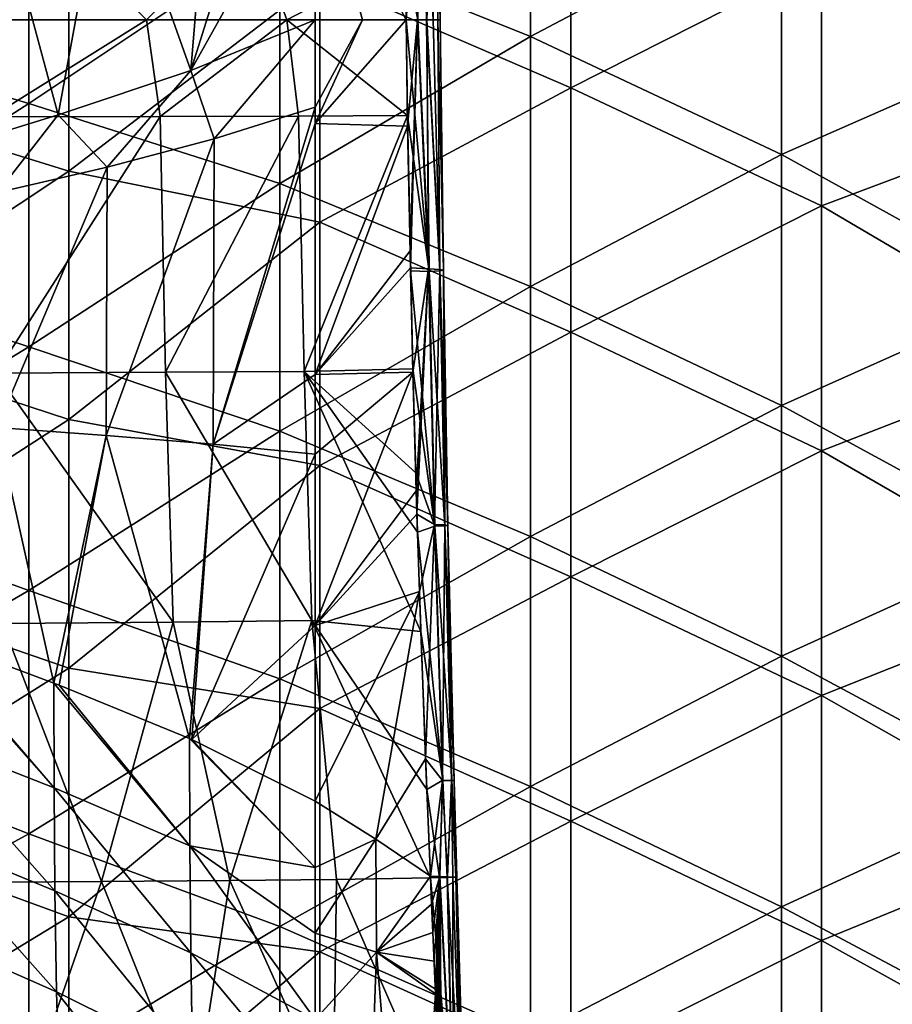
# Model space of a CAD drawing. Units: millimetres. Extents: x -65 to 65, y -65 to 80.
# Drawn here: x 15 to 32, y 30 to 50 of the extents above; entities that cross this region are included whole.
import ezdxf

# ---------------------------------------------------------------- set-up
doc = ezdxf.new("R2010")
doc.units = ezdxf.units.MM
doc.header["$LTSCALE"] = 65.185185
for name, color, linetype in [('10', 7, 'CONTINUOUS'), ('11', 7, 'CONTINUOUS'), ('14', 7, 'CONTINUOUS'), ('17', 7, 'CONTINUOUS'), ('18', 7, 'CONTINUOUS'), ('21', 7, 'CONTINUOUS'), ('23', 7, 'CONTINUOUS'), ('25', 7, 'CONTINUOUS'), ('48', 7, 'CONTINUOUS'), ('52', 7, 'CONTINUOUS'), ('54', 7, 'CONTINUOUS'), ('6', 7, 'CONTINUOUS'), ('84', 7, 'CONTINUOUS'), ('86', 7, 'CONTINUOUS')]:
    doc.layers.add(name, color=color, linetype=linetype)

msp = doc.modelspace()

# ---------------------------------------------------------------- linework, layer by layer
at = {"layer": '10', "linetype": 'Continuous'}
for points in [[(20.786, 33.204, 61.841), (20.785, 34.525, 61.842), (22, 33.763, 62.403), (20.786, 33.204, 61.841)], [(20.785, 31.894, 61.833), (20.786, 33.204, 61.841), (22, 33.763, 62.403), (20.785, 31.894, 61.833)], [(22.011, 31.511, 62.405), (20.785, 31.894, 61.833), (22, 33.763, 62.403), (22.011, 31.511, 62.405)], [(23.087, 33.028, 62.993), (22.011, 31.511, 62.405), (22, 33.763, 62.403), (23.087, 33.028, 62.993)], [(23.087, 33.028, 62.993), (23.111, 32.469, 63.007), (22.011, 31.511, 62.405), (23.087, 33.028, 62.993)], [(23.111, 32.469, 63.007), (23.136, 31.903, 63.022), (22.011, 31.511, 62.405), (23.111, 32.469, 63.007)], [(20.785, 31.894, 61.833), (22.011, 31.511, 62.405), (20.785, 30.172, 61.809), (20.785, 31.894, 61.833)], [(23.136, 31.903, 63.022), (23.16, 31.332, 63.036), (22.011, 31.511, 62.405), (23.136, 31.903, 63.022)], [(22.011, 31.511, 62.405), (21.743, 24.101, 62.076), (20.785, 30.172, 61.809), (22.011, 31.511, 62.405)], [(22.011, 31.511, 62.405), (22.684, 23.316, 62.638), (21.743, 24.101, 62.076), (22.011, 31.511, 62.405)], [(23.16, 31.332, 63.036), (23.185, 30.774, 63.05), (22.011, 31.511, 62.405), (23.16, 31.332, 63.036)], [(23.185, 30.774, 63.05), (23.189, 30.683, 63.052), (22.011, 31.511, 62.405), (23.185, 30.774, 63.05)], [(22.011, 31.511, 62.405), (23.189, 30.683, 63.052), (22.684, 23.316, 62.638), (22.011, 31.511, 62.405)], [(23.189, 30.683, 63.052), (23.208, 30.257, 63.063), (22.684, 23.316, 62.638), (23.189, 30.683, 63.052)]]:
    msp.add_3dface(points, dxfattribs=at)
at = {"layer": '11', "linetype": 'Continuous'}
for points in [[(22.632, 47.985, 62.734), (20.785, 48.038, 61.842), (22.601, 50.107, 62.717), (22.632, 47.985, 62.734)], [(20.785, 48.038, 61.842), (20.785, 48.364, 61.842), (21.73, 50.107, 62.27), (20.785, 48.038, 61.842)], [(22.601, 50.107, 62.717), (20.785, 48.038, 61.842), (21.73, 50.107, 62.27), (22.601, 50.107, 62.717)], [(21.73, 50.107, 62.27), (20.785, 48.364, 61.842), (20.785, 50.107, 61.842), (21.73, 50.107, 62.27)], [(20.785, 43.033, 61.842), (20.785, 48.038, 61.842), (22.632, 47.985, 62.734), (20.785, 43.033, 61.842)], [(22.68, 45.495, 62.761), (20.785, 43.033, 61.842), (22.632, 47.985, 62.734), (22.68, 45.495, 62.761)], [(22.687, 45.161, 62.765), (20.785, 43.033, 61.842), (22.68, 45.495, 62.761), (22.687, 45.161, 62.765)], [(22.737, 43.081, 62.793), (20.785, 43.033, 61.842), (22.687, 45.161, 62.765), (22.737, 43.081, 62.793)], [(20.785, 38.028, 61.842), (20.785, 41.441, 61.842), (22.737, 43.081, 62.793), (20.785, 38.028, 61.842)], [(22.802, 40.71, 62.829), (20.785, 38.028, 61.842), (22.737, 43.081, 62.793), (22.802, 40.71, 62.829)], [(22.737, 43.081, 62.793), (20.785, 41.441, 61.842), (20.785, 43.033, 61.842), (22.737, 43.081, 62.793)], [(22.816, 40.247, 62.837), (20.785, 38.028, 61.842), (22.802, 40.71, 62.829), (22.816, 40.247, 62.837)], [(22.866, 38.706, 62.865), (20.785, 38.028, 61.842), (22.816, 40.247, 62.837), (22.866, 38.706, 62.865)], [(22, 33.763, 62.403), (20.785, 34.525, 61.842), (22.866, 38.706, 62.865), (22, 33.763, 62.403)], [(22.866, 38.706, 62.865), (20.785, 34.525, 61.842), (20.785, 38.028, 61.842), (22.866, 38.706, 62.865)], [(22.989, 35.368, 62.936), (22, 33.763, 62.403), (22.866, 38.706, 62.865), (22.989, 35.368, 62.936)], [(23.087, 33.028, 62.993), (22, 33.763, 62.403), (22.989, 35.368, 62.936), (23.087, 33.028, 62.993)]]:
    msp.add_3dface(points, dxfattribs=at)
at = {"layer": '14', "linetype": 'Continuous'}
for points in [[(22.629, 48.196, 65.216), (23.06, 45.087, 64.898), (22.6, 50.107, 65.232), (22.629, 48.196, 65.216)], [(22.6, 50.107, 65.232), (23.06, 45.087, 64.898), (22.832, 50.107, 65.088), (22.6, 50.107, 65.232)], [(22.632, 47.985, 62.734), (22.601, 50.107, 62.717), (22.827, 50.107, 62.859), (22.632, 47.985, 62.734)], [(22.68, 45.495, 62.761), (22.632, 47.985, 62.734), (22.827, 50.107, 62.859), (22.68, 45.495, 62.761)], [(22.687, 45.161, 62.765), (22.68, 45.495, 62.761), (22.827, 50.107, 62.859), (22.687, 45.161, 62.765)], [(23.048, 45.137, 63.041), (22.687, 45.161, 62.765), (22.827, 50.107, 62.859), (23.048, 45.137, 63.041)], [(23.016, 50.107, 63.048), (23.048, 45.137, 63.041), (22.827, 50.107, 62.859), (23.016, 50.107, 63.048)], [(22.832, 50.107, 65.088), (23.06, 45.087, 64.898), (23.011, 50.107, 64.909), (22.832, 50.107, 65.088)], [(23.06, 45.087, 64.898), (23.274, 45.099, 64.483), (23.011, 50.107, 64.909), (23.06, 45.087, 64.898)], [(23.011, 50.107, 64.909), (23.274, 45.099, 64.483), (23.141, 50.107, 64.693), (23.011, 50.107, 64.909)], [(23.271, 45.125, 63.453), (23.048, 45.137, 63.041), (23.016, 50.107, 63.048), (23.271, 45.125, 63.453)], [(23.235, 50.107, 63.536), (23.271, 45.125, 63.453), (23.016, 50.107, 63.048), (23.235, 50.107, 63.536)], [(23.141, 50.107, 64.693), (23.274, 45.099, 64.483), (23.232, 50.107, 64.429), (23.141, 50.107, 64.693)], [(23.274, 45.099, 64.483), (23.345, 45.112, 63.959), (23.232, 50.107, 64.429), (23.274, 45.099, 64.483)], [(23.232, 50.107, 64.429), (23.345, 45.112, 63.959), (23.283, 50.107, 64.059), (23.232, 50.107, 64.429)], [(23.345, 45.112, 63.959), (23.271, 45.125, 63.453), (23.235, 50.107, 63.536), (23.345, 45.112, 63.959)], [(23.283, 50.107, 64.059), (23.345, 45.112, 63.959), (23.235, 50.107, 63.536), (23.283, 50.107, 64.059)], [(22.688, 45.1, 65.184), (23.06, 45.087, 64.898), (22.629, 48.196, 65.216), (22.688, 45.1, 65.184)], [(22.737, 43.081, 62.793), (22.687, 45.161, 62.765), (23.048, 45.137, 63.041), (22.737, 43.081, 62.793)], [(22.734, 43.142, 65.158), (23.175, 40.01, 64.831), (22.688, 45.1, 65.184), (22.734, 43.142, 65.158)], [(22.688, 45.1, 65.184), (23.175, 40.01, 64.831), (23.06, 45.087, 64.898), (22.688, 45.1, 65.184)], [(22.802, 40.71, 62.829), (22.737, 43.081, 62.793), (23.048, 45.137, 63.041), (22.802, 40.71, 62.829)], [(22.816, 40.247, 62.837), (22.802, 40.71, 62.829), (23.048, 45.137, 63.041), (22.816, 40.247, 62.837)], [(23.167, 40.038, 63.11), (22.816, 40.247, 62.837), (23.048, 45.137, 63.041), (23.167, 40.038, 63.11)], [(23.271, 45.125, 63.453), (23.167, 40.038, 63.11), (23.048, 45.137, 63.041), (23.271, 45.125, 63.453)], [(23.06, 45.087, 64.898), (23.377, 40.014, 64.429), (23.274, 45.099, 64.483), (23.06, 45.087, 64.898)], [(23.175, 40.01, 64.831), (23.377, 40.014, 64.429), (23.06, 45.087, 64.898), (23.175, 40.01, 64.831)], [(23.372, 40.032, 63.507), (23.167, 40.038, 63.11), (23.271, 45.125, 63.453), (23.372, 40.032, 63.507)], [(23.345, 45.112, 63.959), (23.372, 40.032, 63.507), (23.271, 45.125, 63.453), (23.345, 45.112, 63.959)], [(23.274, 45.099, 64.483), (23.436, 40.023, 63.963), (23.345, 45.112, 63.959), (23.274, 45.099, 64.483)], [(23.377, 40.014, 64.429), (23.436, 40.023, 63.963), (23.274, 45.099, 64.483), (23.377, 40.014, 64.429)], [(23.436, 40.023, 63.963), (23.372, 40.032, 63.507), (23.345, 45.112, 63.959), (23.436, 40.023, 63.963)], [(22.792, 41.073, 65.126), (23.175, 40.01, 64.831), (22.734, 43.142, 65.158), (22.792, 41.073, 65.126)], [(22.828, 39.888, 65.106), (23.175, 40.01, 64.831), (22.792, 41.073, 65.126), (22.828, 39.888, 65.106)], [(22.866, 38.706, 62.865), (22.816, 40.247, 62.837), (23.167, 40.038, 63.11), (22.866, 38.706, 62.865)], [(22.828, 39.888, 65.106), (23.331, 34.941, 64.739), (23.175, 40.01, 64.831), (22.828, 39.888, 65.106)], [(22.895, 37.91, 65.067), (23.331, 34.941, 64.739), (22.828, 39.888, 65.106), (22.895, 37.91, 65.067)], [(22.989, 35.368, 62.936), (22.866, 38.706, 62.865), (23.167, 40.038, 63.11), (22.989, 35.368, 62.936)], [(23.326, 34.934, 63.204), (22.989, 35.368, 62.936), (23.167, 40.038, 63.11), (23.326, 34.934, 63.204)], [(23.372, 40.032, 63.507), (23.326, 34.934, 63.204), (23.167, 40.038, 63.11), (23.372, 40.032, 63.507)], [(23.175, 40.01, 64.831), (23.514, 34.938, 64.36), (23.377, 40.014, 64.429), (23.175, 40.01, 64.831)], [(23.331, 34.941, 64.739), (23.514, 34.938, 64.36), (23.175, 40.01, 64.831), (23.331, 34.941, 64.739)], [(23.507, 34.934, 63.575), (23.326, 34.934, 63.204), (23.372, 40.032, 63.507), (23.507, 34.934, 63.575)], [(23.436, 40.023, 63.963), (23.507, 34.934, 63.575), (23.372, 40.032, 63.507), (23.436, 40.023, 63.963)], [(23.377, 40.014, 64.429), (23.559, 34.935, 63.967), (23.436, 40.023, 63.963), (23.377, 40.014, 64.429)], [(23.514, 34.938, 64.36), (23.559, 34.935, 63.967), (23.377, 40.014, 64.429), (23.514, 34.938, 64.36)], [(23.559, 34.935, 63.967), (23.507, 34.934, 63.575), (23.436, 40.023, 63.963), (23.559, 34.935, 63.967)], [(23.016, 34.756, 64.998), (23.331, 34.941, 64.739), (22.895, 37.91, 65.067), (23.016, 34.756, 64.998)], [(23.087, 33.028, 62.993), (22.989, 35.368, 62.936), (23.326, 34.934, 63.204), (23.087, 33.028, 62.993)], [(23.016, 34.756, 64.998), (23.268, 32.998, 64.836), (23.331, 34.941, 64.739), (23.016, 34.756, 64.998)], [(23.088, 32.994, 64.956), (23.268, 32.998, 64.836), (23.016, 34.756, 64.998), (23.088, 32.994, 64.956)], [(23.271, 33.021, 63.117), (23.087, 33.028, 62.993), (23.326, 34.934, 63.204), (23.271, 33.021, 63.117)], [(23.268, 32.998, 64.836), (23.42, 33.001, 64.67), (23.331, 34.941, 64.739), (23.268, 32.998, 64.836)], [(23.424, 33.015, 63.284), (23.271, 33.021, 63.117), (23.326, 34.934, 63.204), (23.424, 33.015, 63.284)], [(23.507, 34.934, 63.575), (23.424, 33.015, 63.284), (23.326, 34.934, 63.204), (23.507, 34.934, 63.575)], [(23.331, 34.941, 64.739), (23.42, 33.001, 64.67), (23.514, 34.938, 64.36), (23.331, 34.941, 64.739)], [(23.42, 33.001, 64.67), (23.596, 33.005, 64.225), (23.514, 34.938, 64.36), (23.42, 33.001, 64.67)], [(23.533, 33.011, 63.497), (23.424, 33.015, 63.284), (23.507, 34.934, 63.575), (23.533, 33.011, 63.497)], [(23.559, 34.935, 63.967), (23.593, 33.008, 63.736), (23.507, 34.934, 63.575), (23.559, 34.935, 63.967)], [(23.593, 33.008, 63.736), (23.533, 33.011, 63.497), (23.507, 34.934, 63.575), (23.593, 33.008, 63.736)], [(23.596, 33.005, 64.225), (23.612, 33.006, 63.98), (23.514, 34.938, 64.36), (23.596, 33.005, 64.225)], [(23.514, 34.938, 64.36), (23.612, 33.006, 63.98), (23.559, 34.935, 63.967), (23.514, 34.938, 64.36)], [(23.612, 33.006, 63.98), (23.593, 33.008, 63.736), (23.559, 34.935, 63.967), (23.612, 33.006, 63.98)]]:
    msp.add_3dface(points, dxfattribs=at)
at = {"layer": '17', "linetype": 'Continuous'}
for points in [[(22.914, 54.381, 62.946), (22.601, 50.107, 62.717), (22.587, 51.314, 62.71), (22.914, 54.381, 62.946)], [(22.827, 50.107, 62.859), (22.601, 50.107, 62.717), (22.914, 54.381, 62.946), (22.827, 50.107, 62.859)], [(23.016, 50.107, 63.048), (22.827, 50.107, 62.859), (22.914, 54.381, 62.946), (23.016, 50.107, 63.048)], [(22.832, 50.107, 65.088), (23.011, 50.107, 64.909), (22.91, 54.381, 65.006), (22.832, 50.107, 65.088)], [(22.91, 54.381, 65.006), (23.141, 50.107, 64.693), (23.168, 54.382, 64.568), (22.91, 54.381, 65.006)], [(23.011, 50.107, 64.909), (23.141, 50.107, 64.693), (22.91, 54.381, 65.006), (23.011, 50.107, 64.909)], [(23.168, 54.382, 63.382), (23.016, 50.107, 63.048), (22.914, 54.381, 62.946), (23.168, 54.382, 63.382)], [(23.235, 50.107, 63.536), (23.016, 50.107, 63.048), (23.168, 54.382, 63.382), (23.235, 50.107, 63.536)], [(23.141, 50.107, 64.693), (23.232, 50.107, 64.429), (23.168, 54.382, 64.568), (23.141, 50.107, 64.693)], [(23.168, 54.382, 64.568), (23.283, 50.107, 64.059), (23.26, 54.383, 63.975), (23.168, 54.382, 64.568)], [(23.26, 54.383, 63.975), (23.235, 50.107, 63.536), (23.168, 54.382, 63.382), (23.26, 54.383, 63.975)], [(23.232, 50.107, 64.429), (23.283, 50.107, 64.059), (23.168, 54.382, 64.568), (23.232, 50.107, 64.429)], [(23.283, 50.107, 64.059), (23.235, 50.107, 63.536), (23.26, 54.383, 63.975), (23.283, 50.107, 64.059)], [(22.6, 50.107, 65.232), (22.832, 50.107, 65.088), (22.586, 51.332, 65.24), (22.6, 50.107, 65.232)]]:
    msp.add_3dface(points, dxfattribs=at)
at = {"layer": '18', "linetype": 'Continuous'}
for points in [[(12.813, 35.872, 62.88), (12.816, 37.913, 62.936), (15.578, 34.79, 61.771), (12.813, 35.872, 62.88)], [(15.578, 34.79, 61.771), (12.816, 37.913, 62.936), (12.927, 37.87, 62.893), (15.578, 34.79, 61.771)], [(15.573, 36.876, 61.811), (15.578, 34.79, 61.771), (12.927, 37.87, 62.893), (15.573, 36.876, 61.811)], [(15.578, 34.79, 61.771), (15.573, 36.876, 61.811), (18.29, 33.635, 61.224), (15.578, 34.79, 61.771)], [(18.29, 33.635, 61.224), (15.573, 36.876, 61.811), (15.679, 36.836, 61.773), (18.29, 33.635, 61.224)], [(18.28, 35.776, 61.238), (18.29, 33.635, 61.224), (15.679, 36.836, 61.773), (18.28, 35.776, 61.238)], [(12.814, 33.876, 62.632), (12.813, 35.872, 62.88), (15.591, 32.736, 61.607), (12.814, 33.876, 62.632)], [(15.591, 32.736, 61.607), (12.813, 35.872, 62.88), (15.578, 34.79, 61.771), (15.591, 32.736, 61.607)], [(20.786, 33.204, 61.841), (18.29, 33.635, 61.224), (18.28, 35.776, 61.238), (20.786, 33.204, 61.841)], [(20.786, 33.204, 61.841), (18.28, 35.776, 61.238), (18.328, 35.754, 61.238), (20.786, 33.204, 61.841)], [(20.785, 34.525, 61.842), (20.786, 33.204, 61.841), (18.328, 35.754, 61.238), (20.785, 34.525, 61.842)], [(15.591, 32.736, 61.607), (15.578, 34.79, 61.771), (18.307, 31.502, 61.162), (15.591, 32.736, 61.607)], [(18.307, 31.502, 61.162), (15.578, 34.79, 61.771), (18.29, 33.635, 61.224), (18.307, 31.502, 61.162)], [(12.832, 31.951, 62.148), (12.814, 33.876, 62.632), (15.626, 30.724, 61.297), (12.832, 31.951, 62.148)], [(15.626, 30.724, 61.297), (12.814, 33.876, 62.632), (15.591, 32.736, 61.607), (15.626, 30.724, 61.297)], [(20.786, 33.204, 61.841), (20.785, 31.894, 61.833), (18.29, 33.635, 61.224), (20.786, 33.204, 61.841)], [(20.785, 31.894, 61.833), (20.785, 30.172, 61.809), (18.29, 33.635, 61.224), (20.785, 31.894, 61.833)], [(20.785, 30.172, 61.809), (18.307, 31.502, 61.162), (18.29, 33.635, 61.224), (20.785, 30.172, 61.809)], [(15.626, 30.724, 61.297), (15.591, 32.736, 61.607), (18.337, 29.371, 61.033), (15.626, 30.724, 61.297)], [(18.337, 29.371, 61.033), (15.591, 32.736, 61.607), (18.307, 31.502, 61.162), (18.337, 29.371, 61.033)], [(12.879, 30.114, 61.445), (12.832, 31.951, 62.148), (15.688, 28.77, 60.847), (12.879, 30.114, 61.445)], [(15.688, 28.77, 60.847), (12.832, 31.951, 62.148), (15.626, 30.724, 61.297), (15.688, 28.77, 60.847)], [(20.785, 30.172, 61.809), (20.785, 28.529, 61.766), (18.307, 31.502, 61.162), (20.785, 30.172, 61.809)], [(20.785, 28.529, 61.766), (18.337, 29.371, 61.033), (18.307, 31.502, 61.162), (20.785, 28.529, 61.766)], [(15.688, 28.77, 60.847), (15.626, 30.724, 61.297), (18.379, 27.26, 60.827), (15.688, 28.77, 60.847)], [(18.379, 27.26, 60.827), (15.626, 30.724, 61.297), (18.337, 29.371, 61.033), (18.379, 27.26, 60.827)]]:
    msp.add_3dface(points, dxfattribs=at)
at = {"layer": '21', "linetype": 'Continuous'}
for points in [[(20.785, 50.107, 61.842), (18.771, 47.733, 61.257), (18.307, 49.093, 61.233), (20.785, 50.107, 61.842)], [(20.785, 50.107, 61.842), (20.785, 48.364, 61.842), (18.771, 47.733, 61.257), (20.785, 50.107, 61.842)], [(18.307, 49.093, 61.233), (16.641, 47.169, 61.447), (15.659, 48.209, 61.77), (18.307, 49.093, 61.233)], [(18.771, 47.733, 61.257), (16.641, 47.169, 61.447), (18.307, 49.093, 61.233), (18.771, 47.733, 61.257)], [(20.785, 48.364, 61.842), (20.785, 48.038, 61.842), (18.752, 41.641, 61.25), (20.785, 48.364, 61.842)], [(20.785, 48.364, 61.842), (18.752, 41.641, 61.25), (18.771, 47.733, 61.257), (20.785, 48.364, 61.842)], [(15.659, 48.209, 61.77), (14.448, 46.659, 62.249), (12.921, 47.368, 62.893), (15.659, 48.209, 61.77)], [(16.641, 47.169, 61.447), (14.448, 46.659, 62.249), (15.659, 48.209, 61.77), (16.641, 47.169, 61.447)], [(20.785, 48.038, 61.842), (20.785, 43.033, 61.842), (18.752, 41.641, 61.25), (20.785, 48.038, 61.842)], [(18.752, 41.641, 61.25), (16.619, 41.818, 61.439), (18.771, 47.733, 61.257), (18.752, 41.641, 61.25)], [(18.771, 47.733, 61.257), (16.619, 41.818, 61.439), (16.641, 47.169, 61.447), (18.771, 47.733, 61.257)], [(16.619, 41.818, 61.439), (14.435, 41.978, 62.245), (16.641, 47.169, 61.447), (16.619, 41.818, 61.439)], [(16.641, 47.169, 61.447), (14.435, 41.978, 62.245), (14.448, 46.659, 62.249), (16.641, 47.169, 61.447)], [(20.785, 43.033, 61.842), (20.785, 41.441, 61.842), (18.752, 41.641, 61.25), (20.785, 43.033, 61.842)], [(15.573, 36.876, 61.811), (12.927, 37.87, 62.893), (14.435, 41.978, 62.245), (15.573, 36.876, 61.811)], [(16.619, 41.818, 61.439), (15.573, 36.876, 61.811), (14.435, 41.978, 62.245), (16.619, 41.818, 61.439)], [(15.679, 36.836, 61.773), (15.573, 36.876, 61.811), (16.619, 41.818, 61.439), (15.679, 36.836, 61.773)], [(18.28, 35.776, 61.238), (15.679, 36.836, 61.773), (16.619, 41.818, 61.439), (18.28, 35.776, 61.238)], [(18.752, 41.641, 61.25), (18.28, 35.776, 61.238), (16.619, 41.818, 61.439), (18.752, 41.641, 61.25)], [(18.328, 35.754, 61.238), (18.28, 35.776, 61.238), (18.752, 41.641, 61.25), (18.328, 35.754, 61.238)], [(20.785, 41.441, 61.842), (18.328, 35.754, 61.238), (18.752, 41.641, 61.25), (20.785, 41.441, 61.842)], [(20.785, 41.441, 61.842), (20.785, 38.028, 61.842), (18.328, 35.754, 61.238), (20.785, 41.441, 61.842)], [(20.785, 38.028, 61.842), (20.785, 34.525, 61.842), (18.328, 35.754, 61.238), (20.785, 38.028, 61.842)]]:
    msp.add_3dface(points, dxfattribs=at)
at = {"layer": '23', "linetype": 'Continuous'}
for points in [[(20.78, 53.513, 61.842), (18.307, 49.093, 61.233), (20.71, 56.721, 61.841), (20.78, 53.513, 61.842)], [(20.71, 56.721, 61.841), (18.307, 49.093, 61.233), (18.779, 54.853, 61.272), (20.71, 56.721, 61.841)], [(18.779, 54.853, 61.272), (18.307, 49.093, 61.233), (16.674, 53.691, 61.467), (18.779, 54.853, 61.272)], [(16.674, 53.691, 61.467), (15.659, 48.209, 61.77), (14.473, 52.609, 62.265), (16.674, 53.691, 61.467)], [(18.307, 49.093, 61.233), (15.659, 48.209, 61.77), (16.674, 53.691, 61.467), (18.307, 49.093, 61.233)], [(20.785, 50.107, 61.842), (18.307, 49.093, 61.233), (20.78, 53.513, 61.842), (20.785, 50.107, 61.842)], [(15.659, 48.209, 61.77), (12.921, 47.368, 62.893), (14.473, 52.609, 62.265), (15.659, 48.209, 61.77)]]:
    msp.add_3dface(points, dxfattribs=at)
at = {"layer": '25', "linetype": 'Continuous'}
for points in [[(22.601, 50.107, 62.717), (21.73, 50.107, 62.27), (20.78, 53.513, 61.842), (22.601, 50.107, 62.717)], [(22.587, 51.314, 62.71), (22.601, 50.107, 62.717), (20.78, 53.513, 61.842), (22.587, 51.314, 62.71)], [(21.73, 50.107, 62.27), (20.785, 50.107, 61.842), (20.78, 53.513, 61.842), (21.73, 50.107, 62.27)]]:
    msp.add_3dface(points, dxfattribs=at)
at = {"layer": '48', "linetype": 'Continuous'}
for points in [[(23.294, 28.193, 64.832), (23.088, 32.994, 64.956), (21.212, 32.964, 65.92), (23.294, 28.193, 64.832)], [(14.922, 28.31, 67.896), (13.542, 32.904, 68.165), (11.263, 28.291, 68.53), (14.922, 28.31, 67.896)], [(16.523, 32.921, 67.52), (13.542, 32.904, 68.165), (14.922, 28.31, 67.896), (16.523, 32.921, 67.52)], [(18.363, 28.333, 66.998), (16.523, 32.921, 67.52), (14.922, 28.31, 67.896), (18.363, 28.333, 66.998)], [(19.087, 32.941, 66.758), (16.523, 32.921, 67.52), (18.363, 28.333, 66.998), (19.087, 32.941, 66.758)], [(21.146, 28.36, 65.952), (19.087, 32.941, 66.758), (18.363, 28.333, 66.998), (21.146, 28.36, 65.952)], [(21.212, 32.964, 65.92), (19.087, 32.941, 66.758), (21.146, 28.36, 65.952), (21.212, 32.964, 65.92)], [(23.294, 28.193, 64.832), (21.212, 32.964, 65.92), (21.146, 28.36, 65.952), (23.294, 28.193, 64.832)]]:
    msp.add_3dface(points, dxfattribs=at)
at = {"layer": '52', "linetype": 'Continuous'}
for points in [[(13.899, 50.104, 68.099), (14.325, 48.169, 68.015), (17.42, 50.105, 67.279), (13.899, 50.104, 68.099)], [(14.325, 48.169, 68.015), (17.693, 48.175, 67.199), (17.42, 50.105, 67.279), (14.325, 48.169, 68.015)], [(17.42, 50.105, 67.279), (17.693, 48.175, 67.199), (20.222, 50.106, 66.338), (17.42, 50.105, 67.279)], [(17.693, 48.175, 67.199), (20.456, 48.181, 66.243), (20.222, 50.106, 66.338), (17.693, 48.175, 67.199)], [(22.629, 48.196, 65.216), (22.6, 50.107, 65.232), (20.222, 50.106, 66.338), (22.629, 48.196, 65.216)], [(20.456, 48.181, 66.243), (22.629, 48.196, 65.216), (20.222, 50.106, 66.338), (20.456, 48.181, 66.243)], [(14.325, 48.169, 68.015), (14.416, 43.06, 67.996), (17.693, 48.175, 67.199), (14.325, 48.169, 68.015)], [(14.416, 43.06, 67.996), (17.799, 43.076, 67.166), (17.693, 48.175, 67.199), (14.416, 43.06, 67.996)], [(17.693, 48.175, 67.199), (17.799, 43.076, 67.166), (20.456, 48.181, 66.243), (17.693, 48.175, 67.199)], [(17.799, 43.076, 67.166), (20.565, 43.095, 66.196), (20.456, 48.181, 66.243), (17.799, 43.076, 67.166)], [(20.565, 43.095, 66.196), (22.629, 48.196, 65.216), (20.456, 48.181, 66.243), (20.565, 43.095, 66.196)], [(22.734, 43.142, 65.158), (22.629, 48.196, 65.216), (20.565, 43.095, 66.196), (22.734, 43.142, 65.158)], [(22.734, 43.142, 65.158), (22.688, 45.1, 65.184), (22.629, 48.196, 65.216), (22.734, 43.142, 65.158)], [(14.416, 43.06, 67.996), (17.954, 38.093, 67.122), (17.799, 43.076, 67.166), (14.416, 43.06, 67.996)], [(14.552, 38.066, 67.971), (17.954, 38.093, 67.122), (14.416, 43.06, 67.996), (14.552, 38.066, 67.971)], [(17.799, 43.076, 67.166), (20.724, 38.124, 66.131), (20.565, 43.095, 66.196), (17.799, 43.076, 67.166)], [(17.954, 38.093, 67.122), (20.724, 38.124, 66.131), (17.799, 43.076, 67.166), (17.954, 38.093, 67.122)], [(22.792, 41.073, 65.126), (22.734, 43.142, 65.158), (20.565, 43.095, 66.196), (22.792, 41.073, 65.126)], [(22.895, 37.91, 65.067), (22.828, 39.888, 65.106), (20.565, 43.095, 66.196), (22.895, 37.91, 65.067)], [(20.724, 38.124, 66.131), (22.895, 37.91, 65.067), (20.565, 43.095, 66.196), (20.724, 38.124, 66.131)], [(22.828, 39.888, 65.106), (22.792, 41.073, 65.126), (20.565, 43.095, 66.196), (22.828, 39.888, 65.106)], [(14.552, 38.066, 67.971), (16.523, 32.921, 67.52), (17.954, 38.093, 67.122), (14.552, 38.066, 67.971)], [(16.523, 32.921, 67.52), (19.087, 32.941, 66.758), (17.954, 38.093, 67.122), (16.523, 32.921, 67.52)], [(17.954, 38.093, 67.122), (19.087, 32.941, 66.758), (20.724, 38.124, 66.131), (17.954, 38.093, 67.122)], [(19.087, 32.941, 66.758), (21.212, 32.964, 65.92), (20.724, 38.124, 66.131), (19.087, 32.941, 66.758)], [(23.088, 32.994, 64.956), (23.016, 34.756, 64.998), (20.724, 38.124, 66.131), (23.088, 32.994, 64.956)], [(21.212, 32.964, 65.92), (23.088, 32.994, 64.956), (20.724, 38.124, 66.131), (21.212, 32.964, 65.92)], [(23.016, 34.756, 64.998), (22.895, 37.91, 65.067), (20.724, 38.124, 66.131), (23.016, 34.756, 64.998)], [(13.542, 32.904, 68.165), (16.523, 32.921, 67.52), (14.552, 38.066, 67.971), (13.542, 32.904, 68.165)]]:
    msp.add_3dface(points, dxfattribs=at)
at = {"layer": '54', "linetype": 'Continuous'}
for points in [[(13.899, 50.104, 68.099), (15.397, 52.171, 67.779), (10.859, 52.164, 68.575), (13.899, 50.104, 68.099)], [(13.899, 50.104, 68.099), (17.42, 50.105, 67.279), (15.397, 52.171, 67.779), (13.899, 50.104, 68.099)], [(17.42, 50.105, 67.279), (19.472, 52.175, 66.614), (15.397, 52.171, 67.779), (17.42, 50.105, 67.279)], [(17.42, 50.105, 67.279), (20.222, 50.106, 66.338), (19.472, 52.175, 66.614), (17.42, 50.105, 67.279)], [(20.222, 50.106, 66.338), (22.586, 51.332, 65.24), (19.472, 52.175, 66.614), (20.222, 50.106, 66.338)], [(22.6, 50.107, 65.232), (22.586, 51.332, 65.24), (20.222, 50.106, 66.338), (22.6, 50.107, 65.232)]]:
    msp.add_3dface(points, dxfattribs=at)
at = {"layer": '6', "linetype": 'Continuous'}
for points in [[(23.087, 33.028, 62.993), (23.271, 33.021, 63.117), (23.111, 32.469, 63.007), (23.087, 33.028, 62.993)], [(23.088, 32.994, 64.956), (23.531, 28.009, 64.65), (23.268, 32.998, 64.836), (23.088, 32.994, 64.956)], [(23.294, 28.193, 64.832), (23.531, 28.009, 64.65), (23.088, 32.994, 64.956), (23.294, 28.193, 64.832)], [(23.111, 32.469, 63.007), (23.271, 33.021, 63.117), (23.136, 31.903, 63.022), (23.111, 32.469, 63.007)], [(23.136, 31.903, 63.022), (23.271, 33.021, 63.117), (23.16, 31.332, 63.036), (23.136, 31.903, 63.022)], [(23.16, 31.332, 63.036), (23.271, 33.021, 63.117), (23.185, 30.774, 63.05), (23.16, 31.332, 63.036)], [(23.185, 30.774, 63.05), (23.271, 33.021, 63.117), (23.189, 30.683, 63.052), (23.185, 30.774, 63.05)], [(23.189, 30.683, 63.052), (23.271, 33.021, 63.117), (23.208, 30.257, 63.063), (23.189, 30.683, 63.052)], [(23.208, 30.257, 63.063), (23.271, 33.021, 63.117), (23.231, 29.763, 63.076), (23.208, 30.257, 63.063)], [(23.231, 29.763, 63.076), (23.271, 33.021, 63.117), (23.255, 29.255, 63.089), (23.231, 29.763, 63.076)], [(23.255, 29.255, 63.089), (23.271, 33.021, 63.117), (23.279, 28.752, 63.102), (23.255, 29.255, 63.089)], [(23.268, 32.998, 64.836), (23.531, 28.009, 64.65), (23.42, 33.001, 64.67), (23.268, 32.998, 64.836)], [(23.542, 28.022, 63.302), (23.314, 28.027, 63.121), (23.271, 33.021, 63.117), (23.542, 28.022, 63.302)], [(23.424, 33.015, 63.284), (23.542, 28.022, 63.302), (23.271, 33.021, 63.117), (23.424, 33.015, 63.284)], [(23.271, 33.021, 63.117), (23.314, 28.027, 63.121), (23.302, 28.284, 63.114), (23.271, 33.021, 63.117)], [(23.279, 28.752, 63.102), (23.271, 33.021, 63.117), (23.302, 28.284, 63.114), (23.279, 28.752, 63.102)], [(23.42, 33.001, 64.67), (23.697, 28.014, 64.36), (23.596, 33.005, 64.225), (23.42, 33.001, 64.67)], [(23.531, 28.009, 64.65), (23.697, 28.014, 64.36), (23.42, 33.001, 64.67), (23.531, 28.009, 64.65)], [(23.533, 33.011, 63.497), (23.542, 28.022, 63.302), (23.424, 33.015, 63.284), (23.533, 33.011, 63.497)], [(23.703, 28.018, 63.594), (23.542, 28.022, 63.302), (23.533, 33.011, 63.497), (23.703, 28.018, 63.594)], [(23.593, 33.008, 63.736), (23.703, 28.018, 63.594), (23.533, 33.011, 63.497), (23.593, 33.008, 63.736)], [(23.759, 28.016, 63.978), (23.703, 28.018, 63.594), (23.593, 33.008, 63.736), (23.759, 28.016, 63.978)], [(23.612, 33.006, 63.98), (23.759, 28.016, 63.978), (23.593, 33.008, 63.736), (23.612, 33.006, 63.98)], [(23.596, 33.005, 64.225), (23.759, 28.016, 63.978), (23.612, 33.006, 63.98), (23.596, 33.005, 64.225)], [(23.697, 28.014, 64.36), (23.759, 28.016, 63.978), (23.596, 33.005, 64.225), (23.697, 28.014, 64.36)]]:
    msp.add_3dface(points, dxfattribs=at)
at = {"layer": '84', "linetype": 'Continuous'}
for points in [[(25.885, 53.622, -32.85), (20.88, 50.918, -32.85), (25.885, 48.747, -32.85), (25.885, 53.622, -32.85)], [(25.885, 53.622, -32.85), (25.885, 48.747, -32.85), (30.89, 51.279, -32.85), (25.885, 53.622, -32.85)], [(10.87, 53.498, -32.85), (10.87, 48.634, -32.85), (15.875, 52.045, -32.85), (10.87, 53.498, -32.85)], [(35.952, 53.189, -32.85), (30.89, 51.279, -32.85), (35.895, 48.275, -32.85), (35.952, 53.189, -32.85)], [(15.875, 52.045, -32.85), (10.87, 48.634, -32.85), (15.875, 47.088, -32.85), (15.875, 52.045, -32.85)], [(15.875, 52.045, -32.85), (15.875, 47.088, -32.85), (20.88, 50.918, -32.85), (15.875, 52.045, -32.85)], [(30.89, 51.279, -32.85), (25.885, 48.747, -32.85), (30.89, 46.396, -32.85), (30.89, 51.279, -32.85)], [(30.89, 51.279, -32.85), (30.89, 46.396, -32.85), (35.895, 48.275, -32.85), (30.89, 51.279, -32.85)], [(20.88, 50.918, -32.85), (15.875, 47.088, -32.85), (20.88, 46.069, -32.85), (20.88, 50.918, -32.85)], [(20.88, 50.918, -32.85), (20.88, 46.069, -32.85), (25.885, 48.747, -32.85), (20.88, 50.918, -32.85)], [(25.885, 48.747, -32.85), (20.88, 46.069, -32.85), (25.885, 43.873, -32.85), (25.885, 48.747, -32.85)], [(25.885, 48.747, -32.85), (25.885, 43.873, -32.85), (30.89, 46.396, -32.85), (25.885, 48.747, -32.85)], [(10.87, 48.634, -32.85), (10.87, 43.771, -32.85), (15.875, 47.088, -32.85), (10.87, 48.634, -32.85)], [(35.895, 48.275, -32.85), (30.89, 46.396, -32.85), (35.895, 43.448, -32.85), (35.895, 48.275, -32.85)], [(15.875, 47.088, -32.85), (10.87, 43.771, -32.85), (15.875, 42.132, -32.85), (15.875, 47.088, -32.85)], [(15.875, 47.088, -32.85), (15.875, 42.132, -32.85), (20.88, 46.069, -32.85), (15.875, 47.088, -32.85)], [(30.89, 46.396, -32.85), (25.885, 43.873, -32.85), (30.89, 41.512, -32.85), (30.89, 46.396, -32.85)], [(30.89, 46.396, -32.85), (30.89, 41.512, -32.85), (35.895, 43.448, -32.85), (30.89, 46.396, -32.85)], [(20.88, 46.069, -32.85), (15.875, 42.132, -32.85), (20.88, 41.22, -32.85), (20.88, 46.069, -32.85)], [(20.88, 46.069, -32.85), (20.88, 41.22, -32.85), (25.885, 43.873, -32.85), (20.88, 46.069, -32.85)], [(25.885, 43.873, -32.85), (20.88, 41.22, -32.85), (25.885, 38.998, -32.85), (25.885, 43.873, -32.85)], [(25.885, 43.873, -32.85), (25.885, 38.998, -32.85), (30.89, 41.512, -32.85), (25.885, 43.873, -32.85)], [(10.87, 43.771, -32.85), (10.87, 38.907, -32.85), (15.875, 42.132, -32.85), (10.87, 43.771, -32.85)], [(35.895, 43.448, -32.85), (30.89, 41.512, -32.85), (35.895, 38.62, -32.85), (35.895, 43.448, -32.85)], [(15.875, 42.132, -32.85), (10.87, 38.907, -32.85), (15.875, 37.175, -32.85), (15.875, 42.132, -32.85)], [(15.875, 42.132, -32.85), (15.875, 37.175, -32.85), (20.88, 41.22, -32.85), (15.875, 42.132, -32.85)], [(30.89, 41.512, -32.85), (25.885, 38.998, -32.85), (30.89, 36.628, -32.85), (30.89, 41.512, -32.85)], [(30.89, 41.512, -32.85), (30.89, 36.628, -32.85), (35.895, 38.62, -32.85), (30.89, 41.512, -32.85)], [(20.88, 41.22, -32.85), (15.875, 37.175, -32.85), (20.88, 36.37, -32.85), (20.88, 41.22, -32.85)], [(20.88, 41.22, -32.85), (20.88, 36.37, -32.85), (25.885, 38.998, -32.85), (20.88, 41.22, -32.85)], [(10.87, 38.907, -32.85), (10.87, 34.044, -32.85), (15.875, 37.175, -32.85), (10.87, 38.907, -32.85)], [(25.885, 38.998, -32.85), (20.88, 36.37, -32.85), (25.885, 34.123, -32.85), (25.885, 38.998, -32.85)], [(25.885, 38.998, -32.85), (25.885, 34.123, -32.85), (30.89, 36.628, -32.85), (25.885, 38.998, -32.85)], [(35.895, 38.62, -32.85), (30.89, 36.628, -32.85), (35.895, 33.793, -32.85), (35.895, 38.62, -32.85)], [(15.875, 37.175, -32.85), (10.87, 34.044, -32.85), (15.875, 32.218, -32.85), (15.875, 37.175, -32.85)], [(15.875, 37.175, -32.85), (15.875, 32.218, -32.85), (20.88, 36.37, -32.85), (15.875, 37.175, -32.85)], [(30.89, 36.628, -32.85), (25.885, 34.123, -32.85), (30.89, 31.744, -32.85), (30.89, 36.628, -32.85)], [(30.89, 36.628, -32.85), (30.89, 31.744, -32.85), (35.895, 33.793, -32.85), (30.89, 36.628, -32.85)], [(20.88, 36.37, -32.85), (15.875, 32.218, -32.85), (20.88, 31.521, -32.85), (20.88, 36.37, -32.85)], [(20.88, 36.37, -32.85), (20.88, 31.521, -32.85), (25.885, 34.123, -32.85), (20.88, 36.37, -32.85)], [(10.87, 34.044, -32.85), (10.87, 29.181, -32.85), (15.875, 32.218, -32.85), (10.87, 34.044, -32.85)], [(25.885, 34.123, -32.85), (20.88, 31.521, -32.85), (25.885, 29.248, -32.85), (25.885, 34.123, -32.85)], [(25.885, 34.123, -32.85), (25.885, 29.248, -32.85), (30.89, 31.744, -32.85), (25.885, 34.123, -32.85)], [(35.895, 33.793, -32.85), (30.89, 31.744, -32.85), (35.895, 28.965, -32.85), (35.895, 33.793, -32.85)], [(15.875, 32.218, -32.85), (10.87, 29.181, -32.85), (15.875, 27.262, -32.85), (15.875, 32.218, -32.85)], [(15.875, 32.218, -32.85), (15.875, 27.262, -32.85), (20.88, 31.521, -32.85), (15.875, 32.218, -32.85)], [(30.89, 31.744, -32.85), (25.885, 29.248, -32.85), (30.89, 26.861, -32.85), (30.89, 31.744, -32.85)], [(30.89, 31.744, -32.85), (30.89, 26.861, -32.85), (35.895, 28.965, -32.85), (30.89, 31.744, -32.85)], [(20.88, 31.521, -32.85), (15.875, 27.262, -32.85), (20.88, 26.671, -32.85), (20.88, 31.521, -32.85)], [(20.88, 31.521, -32.85), (20.88, 26.671, -32.85), (25.885, 29.248, -32.85), (20.88, 31.521, -32.85)]]:
    msp.add_3dface(points, dxfattribs=at)
at = {"layer": '86', "linetype": 'Continuous'}
for points in [[(10.07, 49.923, -39.85), (10.07, 54.62, -39.85), (15.075, 53.289, -39.85), (10.07, 49.923, -39.85)], [(25.085, 49.775, -39.85), (20.08, 51.778, -39.85), (25.085, 54.762, -39.85), (25.085, 49.775, -39.85)], [(25.085, 49.775, -39.85), (25.085, 54.762, -39.85), (30.09, 52.416, -39.85), (25.085, 49.775, -39.85)], [(35.095, 49.619, -39.85), (30.09, 52.416, -39.85), (35.153, 54.674, -39.85), (35.095, 49.619, -39.85)], [(15.075, 48.435, -39.85), (10.07, 49.923, -39.85), (15.075, 53.289, -39.85), (15.075, 48.435, -39.85)], [(15.075, 48.435, -39.85), (15.075, 53.289, -39.85), (20.08, 51.778, -39.85), (15.075, 48.435, -39.85)], [(30.09, 47.416, -39.85), (25.085, 49.775, -39.85), (30.09, 52.416, -39.85), (30.09, 47.416, -39.85)], [(30.09, 47.416, -39.85), (30.09, 52.416, -39.85), (35.095, 49.619, -39.85), (30.09, 47.416, -39.85)], [(20.08, 46.839, -39.85), (15.075, 48.435, -39.85), (20.08, 51.778, -39.85), (20.08, 46.839, -39.85)], [(20.08, 46.839, -39.85), (20.08, 51.778, -39.85), (25.085, 49.775, -39.85), (20.08, 46.839, -39.85)], [(10.07, 45.227, -39.85), (10.07, 49.923, -39.85), (15.075, 48.435, -39.85), (10.07, 45.227, -39.85)], [(25.085, 44.788, -39.85), (20.08, 46.839, -39.85), (25.085, 49.775, -39.85), (25.085, 44.788, -39.85)], [(25.085, 44.788, -39.85), (25.085, 49.775, -39.85), (30.09, 47.416, -39.85), (25.085, 44.788, -39.85)], [(35.095, 44.653, -39.85), (30.09, 47.416, -39.85), (35.095, 49.619, -39.85), (35.095, 44.653, -39.85)], [(15.075, 43.581, -39.85), (10.07, 45.227, -39.85), (15.075, 48.435, -39.85), (15.075, 43.581, -39.85)], [(15.075, 43.581, -39.85), (15.075, 48.435, -39.85), (20.08, 46.839, -39.85), (15.075, 43.581, -39.85)], [(30.09, 42.417, -39.85), (25.085, 44.788, -39.85), (30.09, 47.416, -39.85), (30.09, 42.417, -39.85)], [(30.09, 42.417, -39.85), (30.09, 47.416, -39.85), (35.095, 44.653, -39.85), (30.09, 42.417, -39.85)], [(20.08, 41.9, -39.85), (15.075, 43.581, -39.85), (20.08, 46.839, -39.85), (20.08, 41.9, -39.85)], [(20.08, 41.9, -39.85), (20.08, 46.839, -39.85), (25.085, 44.788, -39.85), (20.08, 41.9, -39.85)], [(10.07, 40.53, -39.85), (10.07, 45.227, -39.85), (15.075, 43.581, -39.85), (10.07, 40.53, -39.85)], [(25.085, 39.801, -39.85), (20.08, 41.9, -39.85), (25.085, 44.788, -39.85), (25.085, 39.801, -39.85)], [(25.085, 39.801, -39.85), (25.085, 44.788, -39.85), (30.09, 42.417, -39.85), (25.085, 39.801, -39.85)], [(35.095, 39.686, -39.85), (30.09, 42.417, -39.85), (35.095, 44.653, -39.85), (35.095, 39.686, -39.85)], [(15.075, 38.727, -39.85), (10.07, 40.53, -39.85), (15.075, 43.581, -39.85), (15.075, 38.727, -39.85)], [(15.075, 38.727, -39.85), (15.075, 43.581, -39.85), (20.08, 41.9, -39.85), (15.075, 38.727, -39.85)], [(30.09, 37.417, -39.85), (25.085, 39.801, -39.85), (30.09, 42.417, -39.85), (30.09, 37.417, -39.85)], [(30.09, 37.417, -39.85), (30.09, 42.417, -39.85), (35.095, 39.686, -39.85), (30.09, 37.417, -39.85)], [(20.08, 36.961, -39.85), (15.075, 38.727, -39.85), (20.08, 41.9, -39.85), (20.08, 36.961, -39.85)], [(20.08, 36.961, -39.85), (20.08, 41.9, -39.85), (25.085, 39.801, -39.85), (20.08, 36.961, -39.85)], [(10.07, 35.834, -39.85), (10.07, 40.53, -39.85), (15.075, 38.727, -39.85), (10.07, 35.834, -39.85)], [(25.085, 34.814, -39.85), (20.08, 36.961, -39.85), (25.085, 39.801, -39.85), (25.085, 34.814, -39.85)], [(25.085, 34.814, -39.85), (25.085, 39.801, -39.85), (30.09, 37.417, -39.85), (25.085, 34.814, -39.85)], [(35.095, 34.72, -39.85), (30.09, 37.417, -39.85), (35.095, 39.686, -39.85), (35.095, 34.72, -39.85)], [(15.075, 33.873, -39.85), (10.07, 35.834, -39.85), (15.075, 38.727, -39.85), (15.075, 33.873, -39.85)], [(15.075, 33.873, -39.85), (15.075, 38.727, -39.85), (20.08, 36.961, -39.85), (15.075, 33.873, -39.85)], [(30.09, 32.418, -39.85), (25.085, 34.814, -39.85), (30.09, 37.417, -39.85), (30.09, 32.418, -39.85)], [(30.09, 32.418, -39.85), (30.09, 37.417, -39.85), (35.095, 34.72, -39.85), (30.09, 32.418, -39.85)], [(20.08, 32.022, -39.85), (15.075, 33.873, -39.85), (20.08, 36.961, -39.85), (20.08, 32.022, -39.85)], [(20.08, 32.022, -39.85), (20.08, 36.961, -39.85), (25.085, 34.814, -39.85), (20.08, 32.022, -39.85)], [(10.07, 31.137, -39.85), (10.07, 35.834, -39.85), (15.075, 33.873, -39.85), (10.07, 31.137, -39.85)], [(25.085, 29.827, -39.85), (20.08, 32.022, -39.85), (25.085, 34.814, -39.85), (25.085, 29.827, -39.85)], [(25.085, 29.827, -39.85), (25.085, 34.814, -39.85), (30.09, 32.418, -39.85), (25.085, 29.827, -39.85)], [(35.095, 29.754, -39.85), (30.09, 32.418, -39.85), (35.095, 34.72, -39.85), (35.095, 29.754, -39.85)], [(15.075, 29.019, -39.85), (10.07, 31.137, -39.85), (15.075, 33.873, -39.85), (15.075, 29.019, -39.85)], [(15.075, 29.019, -39.85), (15.075, 33.873, -39.85), (20.08, 32.022, -39.85), (15.075, 29.019, -39.85)], [(30.09, 27.418, -39.85), (25.085, 29.827, -39.85), (30.09, 32.418, -39.85), (30.09, 27.418, -39.85)], [(30.09, 27.418, -39.85), (30.09, 32.418, -39.85), (35.095, 29.754, -39.85), (30.09, 27.418, -39.85)], [(20.08, 27.083, -39.85), (15.075, 29.019, -39.85), (20.08, 32.022, -39.85), (20.08, 27.083, -39.85)], [(20.08, 27.083, -39.85), (20.08, 32.022, -39.85), (25.085, 29.827, -39.85), (20.08, 27.083, -39.85)], [(10.07, 26.441, -39.85), (10.07, 31.137, -39.85), (15.075, 29.019, -39.85), (10.07, 26.441, -39.85)]]:
    msp.add_3dface(points, dxfattribs=at)

doc.saveas('drawing.dxf')
